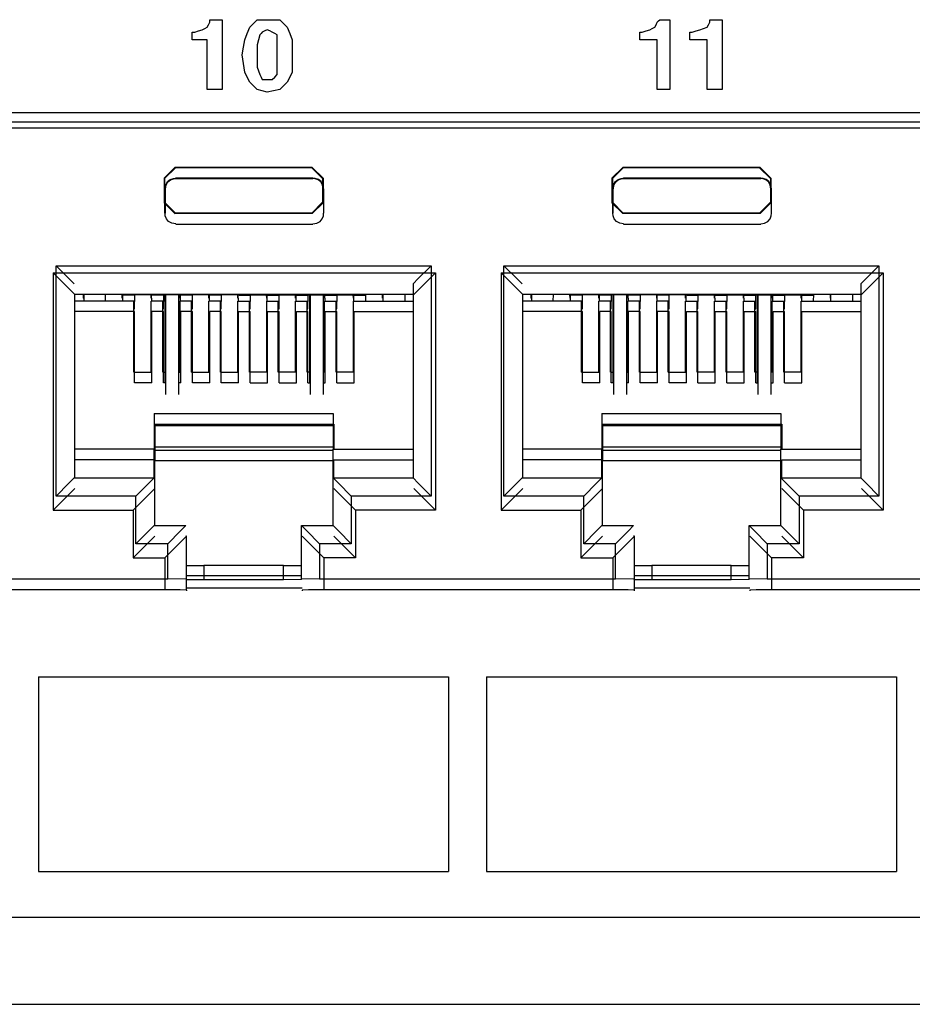
# Paper-space layout 'Layout1' of a CAD drawing. Extents: x 0 to 11, y 0 to 8.5.
# Drawn here: x 3.3 to 3.6, y 3.7 to 4 of the extents above; entities that cross this region are included whole.
import ezdxf

# ---------------------------------------------------------------- set-up
doc = ezdxf.new("R2010")
doc.units = 0
doc.header["$MEASUREMENT"] = 0
doc.layers.add('1', color=7, linetype='Continuous')

psp = doc.layouts.get("Layout1")

# ---------------------------------------------------------------- linework, layer by layer
at = {"layer": '1', "color": 18, "linetype": 'Continuous'}
for p, q in [((3.38549, 4.02592), (3.38592, 4.02679)), ((3.38592, 4.02679), (3.38636, 4.02765)), ((3.38636, 4.02852), (3.38852, 4.02852)), ((3.38636, 4.02808), (3.38636, 4.02852)), ((3.38636, 4.02765), (3.38636, 4.02808)), ((3.38852, 4.02852), (3.39068, 4.02852)), ((3.39068, 4.02852), (3.39068, 4.0164)), ((3.4002, 4.02592), (3.4015, 4.02722)), ((3.4015, 4.02722), (3.4028, 4.02852)), ((3.4028, 4.02852), (3.40453, 4.02852)), ((3.40453, 4.02852), (3.40626, 4.02852)), ((3.40626, 4.02852), (3.40842, 4.02852)), ((3.40842, 4.02852), (3.41059, 4.02852)), ((3.41059, 4.02852), (3.41188, 4.02722)), ((3.41188, 4.02722), (3.41318, 4.02592)), ((3.54039, 4.02592), (3.54082, 4.02679)), ((3.54082, 4.02679), (3.54126, 4.02765)), ((3.54126, 4.02765), (3.54169, 4.02808)), ((3.54169, 4.02808), (3.54212, 4.02852)), ((3.54212, 4.02852), (3.54385, 4.02852)), ((3.54385, 4.02852), (3.54558, 4.02852)), ((3.54558, 4.02852), (3.54558, 4.0164)), ((3.55856, 4.02592), (3.559, 4.02679)), ((3.559, 4.02679), (3.55943, 4.02765)), ((3.55943, 4.02852), (3.56159, 4.02852)), ((3.55943, 4.02808), (3.55943, 4.02852)), ((3.55943, 4.02765), (3.55943, 4.02808)), ((3.56159, 4.02852), (3.56376, 4.02852)), ((3.56376, 4.02852), (3.56376, 4.0164)), ((3.3803, 4.02419), (3.38073, 4.02419)), ((3.3803, 4.02289), (3.3803, 4.02419)), ((3.38073, 4.02419), (3.38116, 4.02419)), ((3.38116, 4.02419), (3.38246, 4.02462)), ((3.38246, 4.02462), (3.38376, 4.02505)), ((3.38376, 4.02505), (3.38462, 4.02549)), ((3.38462, 4.02549), (3.38549, 4.02592)), ((3.39847, 4.02159), (3.39934, 4.02376)), ((3.39934, 4.02376), (3.4002, 4.02592)), ((3.40366, 4.02332), (3.40323, 4.02159)), ((3.4041, 4.02376), (3.40366, 4.02332)), ((3.40453, 4.02419), (3.4041, 4.02376)), ((3.40539, 4.02462), (3.40453, 4.02419)), ((3.40626, 4.02505), (3.40539, 4.02462)), ((3.40712, 4.02462), (3.40626, 4.02505)), ((3.40799, 4.02419), (3.40712, 4.02462)), ((3.40885, 4.02376), (3.40799, 4.02419)), ((3.40972, 4.02332), (3.40885, 4.02376)), ((3.40972, 4.02159), (3.40972, 4.02332)), ((3.41318, 4.02592), (3.41405, 4.02376)), ((3.41405, 4.02376), (3.41491, 4.02159)), ((3.5352, 4.02419), (3.53563, 4.02419)), ((3.5352, 4.02289), (3.5352, 4.02419)), ((3.53563, 4.02419), (3.53606, 4.02419)), ((3.53606, 4.02419), (3.53736, 4.02462)), ((3.53736, 4.02462), (3.53866, 4.02505)), ((3.53866, 4.02505), (3.53953, 4.02549)), ((3.53953, 4.02549), (3.54039, 4.02592)), ((3.55251, 4.02419), (3.55294, 4.02419)), ((3.55251, 4.02289), (3.55251, 4.02419)), ((3.55294, 4.02419), (3.55337, 4.02419)), ((3.55337, 4.02419), (3.55467, 4.02462)), ((3.55467, 4.02462), (3.55597, 4.02505)), ((3.55597, 4.02505), (3.55727, 4.02549)), ((3.55727, 4.02549), (3.55856, 4.02592)), ((3.3803, 4.02159), (3.3803, 4.02289)), ((3.38289, 4.02159), (3.3803, 4.02159)), ((3.38549, 4.02159), (3.38289, 4.02159)), ((3.38549, 4.01294), (3.38549, 4.02159)), ((3.39804, 4.019), (3.39847, 4.02159)), ((3.40323, 4.02159), (3.4028, 4.01986)), ((3.4028, 4.01986), (3.4028, 4.01813)), ((3.40972, 4.01986), (3.40972, 4.02159)), ((3.40972, 4.01813), (3.40972, 4.01986)), ((3.41491, 4.02159), (3.41491, 4.019)), ((3.5352, 4.02159), (3.5352, 4.02289)), ((3.53823, 4.02159), (3.5352, 4.02159)), ((3.54126, 4.02159), (3.53823, 4.02159)), ((3.54126, 4.01294), (3.54126, 4.02159)), ((3.55251, 4.02159), (3.55251, 4.02289)), ((3.55554, 4.02159), (3.55251, 4.02159)), ((3.55856, 4.02159), (3.55554, 4.02159)), ((3.55856, 4.01294), (3.55856, 4.02159)), ((3.39068, 4.0164), (3.39068, 4.00429)), ((3.39761, 4.0164), (3.39804, 4.019)), ((3.39804, 4.01337), (3.39761, 4.0164)), ((3.4028, 4.01813), (3.4028, 4.0164)), ((3.4028, 4.0164), (3.4028, 4.01424)), ((3.40972, 4.0164), (3.40972, 4.01813)), ((3.40972, 4.01424), (3.40972, 4.0164)), ((3.41491, 4.019), (3.41491, 4.0164)), ((3.41491, 4.0164), (3.41491, 4.01337)), ((3.54558, 4.0164), (3.54558, 4.00429)), ((3.56376, 4.0164), (3.56376, 4.00429)), ((3.39847, 4.01034), (3.39804, 4.01337)), ((3.4028, 4.01424), (3.4028, 4.01207)), ((3.40972, 4.01207), (3.40972, 4.01424)), ((3.41491, 4.01337), (3.41491, 4.01034)), ((3.38549, 4.00429), (3.38549, 4.01294)), ((3.39934, 4.00861), (3.39847, 4.01034)), ((3.4028, 4.01207), (3.40323, 4.01078)), ((3.40323, 4.01078), (3.40366, 4.00948)), ((3.40972, 4.01078), (3.40972, 4.01207)), ((3.40972, 4.00948), (3.40972, 4.01078)), ((3.41491, 4.01034), (3.41405, 4.00861)), ((3.54126, 4.00429), (3.54126, 4.01294)), ((3.55856, 4.00429), (3.55856, 4.01294)), ((3.4002, 4.00688), (3.39934, 4.00861)), ((3.4015, 4.00558), (3.4002, 4.00688)), ((3.40366, 4.00948), (3.4041, 4.00861)), ((3.4041, 4.00861), (3.40453, 4.00775)), ((3.40453, 4.00775), (3.40539, 4.00775)), ((3.40539, 4.00775), (3.40626, 4.00775)), ((3.40626, 4.00775), (3.40712, 4.00775)), ((3.40712, 4.00775), (3.40799, 4.00775)), ((3.40799, 4.00775), (3.40885, 4.00861)), ((3.40885, 4.00861), (3.40972, 4.00948)), ((3.41318, 4.00688), (3.41188, 4.00558)), ((3.41405, 4.00861), (3.41318, 4.00688)), ((3.38809, 4.00429), (3.38549, 4.00429)), ((3.39068, 4.00429), (3.38809, 4.00429)), ((3.4028, 4.00429), (3.4015, 4.00558)), ((3.40453, 4.00385), (3.4028, 4.00429)), ((3.40626, 4.00342), (3.40453, 4.00385)), ((3.40842, 4.00385), (3.40626, 4.00342)), ((3.41059, 4.00429), (3.40842, 4.00385)), ((3.41188, 4.00558), (3.41059, 4.00429)), ((3.54342, 4.00429), (3.54126, 4.00429)), ((3.54558, 4.00429), (3.54342, 4.00429)), ((3.56116, 4.00429), (3.55856, 4.00429)), ((3.56376, 4.00429), (3.56116, 4.00429)), ((3.78657, 3.99627), (2.85457, 3.99627)), ((2.85774, 3.99309), (3.78339, 3.99309)), ((3.78, 3.99099), (2.86163, 3.99099)), ((3.37432, 3.97739), (3.37057, 3.97364)), ((3.37074, 3.97347), (3.37449, 3.97721)), ((3.42182, 3.97739), (3.37432, 3.97739)), ((3.37449, 3.97721), (3.37432, 3.97739)), ((3.42164, 3.97721), (3.37449, 3.97721)), ((3.42164, 3.97721), (3.42182, 3.97739)), ((3.42539, 3.97347), (3.42164, 3.97721)), ((3.42182, 3.97739), (3.42557, 3.97364)), ((3.52932, 3.97739), (3.52557, 3.97364)), ((3.52574, 3.97347), (3.52949, 3.97721)), ((3.57682, 3.97739), (3.52932, 3.97739)), ((3.52949, 3.97721), (3.52932, 3.97739)), ((3.57664, 3.97721), (3.52949, 3.97721)), ((3.57664, 3.97721), (3.57682, 3.97739)), ((3.58039, 3.97347), (3.57664, 3.97721)), ((3.57682, 3.97739), (3.58057, 3.97364)), ((3.37057, 3.97364), (3.37057, 3.96514)), ((3.37057, 3.97364), (3.37074, 3.97347)), ((3.37074, 3.97347), (3.37074, 3.96531)), ((3.37109, 3.97129), (3.37176, 3.97246)), ((3.37125, 3.97122), (3.37188, 3.97233)), ((3.37176, 3.97246), (3.37269, 3.9732)), ((3.37188, 3.97233), (3.37277, 3.97304)), ((3.37269, 3.9732), (3.37375, 3.97358)), ((3.37277, 3.97304), (3.37378, 3.97341)), ((3.37375, 3.97358), (3.37457, 3.97366)), ((3.37378, 3.97341), (3.37457, 3.97349)), ((3.37457, 3.97355), (3.37457, 3.97372)), ((3.37457, 3.97372), (3.42207, 3.97372)), ((3.37457, 3.97355), (3.38644, 3.97355)), ((3.38644, 3.97355), (3.39832, 3.97355)), ((3.39832, 3.97355), (3.41019, 3.97355)), ((3.41019, 3.97355), (3.42207, 3.97355)), ((3.42207, 3.97355), (3.42207, 3.97372)), ((3.42289, 3.97358), (3.42207, 3.97366)), ((3.42286, 3.97341), (3.42207, 3.97349)), ((3.42386, 3.97304), (3.42286, 3.97341)), ((3.42394, 3.9732), (3.42289, 3.97358)), ((3.42475, 3.97233), (3.42386, 3.97304)), ((3.42487, 3.97246), (3.42394, 3.9732)), ((3.42538, 3.97122), (3.42475, 3.97233)), ((3.42554, 3.97129), (3.42487, 3.97246)), ((3.42557, 3.97364), (3.42539, 3.97347)), ((3.42539, 3.97347), (3.42539, 3.96531)), ((3.42557, 3.97364), (3.42557, 3.96514)), ((3.52557, 3.97364), (3.52557, 3.96514)), ((3.52557, 3.97364), (3.52574, 3.97347)), ((3.52574, 3.97347), (3.52574, 3.96531)), ((3.52609, 3.97129), (3.52676, 3.97246)), ((3.52625, 3.97122), (3.52688, 3.97233)), ((3.52676, 3.97246), (3.52769, 3.9732)), ((3.52688, 3.97233), (3.52777, 3.97304)), ((3.52769, 3.9732), (3.52875, 3.97358)), ((3.52777, 3.97304), (3.52878, 3.97341)), ((3.52875, 3.97358), (3.52957, 3.97366)), ((3.52878, 3.97341), (3.52957, 3.97349)), ((3.52957, 3.97355), (3.52957, 3.97372)), ((3.52957, 3.97372), (3.57707, 3.97372)), ((3.52957, 3.97355), (3.54144, 3.97355)), ((3.54144, 3.97355), (3.55332, 3.97355)), ((3.55332, 3.97355), (3.56519, 3.97355)), ((3.56519, 3.97355), (3.57707, 3.97355)), ((3.57707, 3.97355), (3.57707, 3.97372)), ((3.57789, 3.97358), (3.57707, 3.97366)), ((3.57786, 3.97341), (3.57707, 3.97349)), ((3.57886, 3.97304), (3.57786, 3.97341)), ((3.57894, 3.9732), (3.57789, 3.97358)), ((3.57975, 3.97233), (3.57886, 3.97304)), ((3.57987, 3.97246), (3.57894, 3.9732)), ((3.58038, 3.97122), (3.57975, 3.97233)), ((3.58054, 3.97129), (3.57987, 3.97246)), ((3.58057, 3.97364), (3.58039, 3.97347)), ((3.58039, 3.97347), (3.58039, 3.96531)), ((3.58057, 3.97364), (3.58057, 3.96514)), ((3.37082, 3.96147), (3.37082, 3.96997)), ((3.37099, 3.96997), (3.37082, 3.96997)), ((3.37087, 3.96997), (3.37109, 3.97129)), ((3.37099, 3.96572), (3.37099, 3.96997)), ((3.37105, 3.96997), (3.37125, 3.97122)), ((3.42559, 3.96997), (3.42538, 3.97122)), ((3.42576, 3.96997), (3.42554, 3.97129)), ((3.42582, 3.96147), (3.42582, 3.96997)), ((3.52582, 3.96147), (3.52582, 3.96997)), ((3.52599, 3.96997), (3.52582, 3.96997)), ((3.52587, 3.96997), (3.52609, 3.97129)), ((3.52599, 3.96572), (3.52599, 3.96997)), ((3.52605, 3.96997), (3.52625, 3.97122)), ((3.58059, 3.96997), (3.58038, 3.97122)), ((3.58076, 3.96997), (3.58054, 3.97129)), ((3.58082, 3.96147), (3.58082, 3.96997)), ((3.37074, 3.96531), (3.37057, 3.96514)), ((3.37449, 3.96156), (3.37074, 3.96531)), ((3.37099, 3.96147), (3.37099, 3.96572)), ((3.42164, 3.96156), (3.42539, 3.96531)), ((3.42539, 3.96531), (3.42557, 3.96514)), ((3.52574, 3.96531), (3.52557, 3.96514)), ((3.52949, 3.96156), (3.52574, 3.96531)), ((3.52599, 3.96147), (3.52599, 3.96572)), ((3.57664, 3.96156), (3.58039, 3.96531)), ((3.58039, 3.96531), (3.58057, 3.96514)), ((3.37057, 3.96514), (3.37432, 3.96139)), ((3.42557, 3.96514), (3.42182, 3.96139)), ((3.52557, 3.96514), (3.52932, 3.96139)), ((3.58057, 3.96514), (3.57682, 3.96139)), ((3.37096, 3.96065), (3.37087, 3.96147)), ((3.37134, 3.95959), (3.37096, 3.96065)), ((3.37208, 3.95866), (3.37134, 3.95959)), ((3.37325, 3.958), (3.37208, 3.95866)), ((3.37432, 3.96139), (3.37449, 3.96156)), ((3.42182, 3.96139), (3.37432, 3.96139)), ((3.42164, 3.96156), (3.37449, 3.96156)), ((3.42182, 3.96139), (3.42164, 3.96156)), ((3.42339, 3.958), (3.42455, 3.95866)), ((3.42455, 3.95866), (3.4253, 3.95959)), ((3.4253, 3.95959), (3.42568, 3.96065)), ((3.42568, 3.96065), (3.42576, 3.96147)), ((3.52596, 3.96065), (3.52587, 3.96147)), ((3.52634, 3.95959), (3.52596, 3.96065)), ((3.52708, 3.95866), (3.52634, 3.95959)), ((3.52825, 3.958), (3.52708, 3.95866)), ((3.52932, 3.96139), (3.52949, 3.96156)), ((3.57682, 3.96139), (3.52932, 3.96139)), ((3.57664, 3.96156), (3.52949, 3.96156)), ((3.57682, 3.96139), (3.57664, 3.96156)), ((3.57839, 3.958), (3.57955, 3.95866)), ((3.57955, 3.95866), (3.5803, 3.95959)), ((3.5803, 3.95959), (3.58068, 3.96065)), ((3.58068, 3.96065), (3.58076, 3.96147)), ((3.58076, 3.96147), (3.58082, 3.96147)), ((3.37457, 3.95778), (3.37325, 3.958)), ((3.37457, 3.95778), (3.37457, 3.95772)), ((3.37457, 3.95772), (3.42207, 3.95772)), ((3.42207, 3.95778), (3.42339, 3.958)), ((3.52957, 3.95778), (3.52825, 3.958)), ((3.52957, 3.95778), (3.52957, 3.95772)), ((3.52957, 3.95772), (3.57707, 3.95772)), ((3.57707, 3.95778), (3.57839, 3.958)), ((3.3376, 3.93885), (3.33318, 3.94326)), ((3.33318, 3.94326), (3.46295, 3.94326)), ((3.33318, 3.86357), (3.33318, 3.94326)), ((3.45853, 3.93885), (3.46295, 3.94326)), ((3.46295, 3.94326), (3.46295, 3.86357)), ((3.4926, 3.93885), (3.48818, 3.94326)), ((3.48818, 3.94326), (3.61795, 3.94326)), ((3.48818, 3.86357), (3.48818, 3.94326)), ((3.61353, 3.93885), (3.61795, 3.94326)), ((3.61795, 3.94326), (3.61795, 3.86357)), ((3.33219, 3.9409), (3.33219, 3.85865)), ((3.33219, 3.9409), (3.33749, 3.9356)), ((3.33219, 3.9409), (3.46444, 3.9409)), ((3.33943, 3.93702), (3.3376, 3.93885)), ((3.4567, 3.93702), (3.45853, 3.93885)), ((3.46444, 3.9409), (3.45914, 3.9356)), ((3.46444, 3.9409), (3.46444, 3.85865)), ((3.48719, 3.9409), (3.48719, 3.85865)), ((3.48719, 3.9409), (3.49249, 3.9356)), ((3.48719, 3.9409), (3.61944, 3.9409)), ((3.49443, 3.93702), (3.4926, 3.93885)), ((3.6117, 3.93702), (3.61353, 3.93885)), ((3.61944, 3.9409), (3.61414, 3.9356)), ((3.61944, 3.9409), (3.61944, 3.85865)), ((3.33749, 3.9356), (3.33969, 3.9334)), ((3.4567, 3.93702), (3.4567, 3.86982)), ((3.45914, 3.9356), (3.45694, 3.9334)), ((3.49249, 3.9356), (3.49469, 3.9334)), ((3.6117, 3.93702), (3.6117, 3.86982)), ((3.61414, 3.9356), (3.61194, 3.9334)), ((3.33969, 3.86982), (3.33969, 3.9334)), ((3.4567, 3.9334), (3.33969, 3.9334)), ((3.3425, 3.9334), (3.3425, 3.93203)), ((3.34275, 3.93203), (3.3425, 3.93203)), ((3.34275, 3.9334), (3.34275, 3.93109)), ((3.35025, 3.93109), (3.35029, 3.9334)), ((3.35607, 3.93203), (3.35604, 3.9334)), ((3.35607, 3.93203), (3.35625, 3.93203)), ((3.35655, 3.93318), (3.35611, 3.9334)), ((3.35627, 3.93109), (3.35623, 3.93334)), ((3.36017, 3.93318), (3.35655, 3.93318)), ((3.36017, 3.93318), (3.36038, 3.93328)), ((3.36032, 3.92836), (3.3604, 3.93328)), ((3.36634, 3.93328), (3.36038, 3.93328)), ((3.36607, 3.93203), (3.36604, 3.93328)), ((3.36607, 3.93203), (3.36625, 3.93203)), ((3.36627, 3.93109), (3.36623, 3.93328)), ((3.36655, 3.93318), (3.36634, 3.93328)), ((3.37017, 3.93318), (3.36655, 3.93318)), ((3.37017, 3.93318), (3.37038, 3.93328)), ((3.37032, 3.92836), (3.3704, 3.93328)), ((3.37634, 3.93328), (3.37038, 3.93328)), ((3.37082, 3.93328), (3.37082, 3.90274)), ((3.37107, 3.93328), (3.37107, 3.89877)), ((3.37557, 3.93328), (3.37557, 3.89877)), ((3.37607, 3.93203), (3.37604, 3.93328)), ((3.37607, 3.93203), (3.37625, 3.93203)), ((3.37627, 3.93109), (3.37623, 3.93328)), ((3.37655, 3.93318), (3.37634, 3.93328)), ((3.38017, 3.93318), (3.37655, 3.93318)), ((3.38017, 3.93318), (3.38038, 3.93328)), ((3.38032, 3.92836), (3.3804, 3.93328)), ((3.38634, 3.93328), (3.38038, 3.93328)), ((3.38607, 3.93203), (3.38604, 3.93328)), ((3.38607, 3.93203), (3.38625, 3.93203)), ((3.38627, 3.93109), (3.38623, 3.93328)), ((3.38655, 3.93318), (3.38634, 3.93328)), ((3.39017, 3.93318), (3.38655, 3.93318)), ((3.39017, 3.93318), (3.39038, 3.93328)), ((3.39032, 3.92836), (3.3904, 3.93328)), ((3.39634, 3.93328), (3.39038, 3.93328)), ((3.39607, 3.93203), (3.39604, 3.93328)), ((3.39607, 3.93203), (3.39625, 3.93203)), ((3.39627, 3.93109), (3.39623, 3.93328)), ((3.39655, 3.93318), (3.39634, 3.93328)), ((3.39655, 3.93318), (3.40008, 3.93318)), ((3.40008, 3.93318), (3.40029, 3.93328)), ((3.40029, 3.93328), (3.40626, 3.93328)), ((3.40032, 3.92836), (3.4004, 3.93328)), ((3.40607, 3.93203), (3.40604, 3.93328)), ((3.40607, 3.93203), (3.40625, 3.93203)), ((3.40627, 3.93109), (3.40623, 3.93328)), ((3.40646, 3.93318), (3.40626, 3.93328)), ((3.40646, 3.93318), (3.41008, 3.93318)), ((3.41008, 3.93318), (3.41029, 3.93328)), ((3.41029, 3.93328), (3.41626, 3.93328)), ((3.41032, 3.92836), (3.4104, 3.93328)), ((3.41607, 3.93203), (3.41604, 3.93328)), ((3.41607, 3.93203), (3.41625, 3.93203)), ((3.41627, 3.93109), (3.41623, 3.93328)), ((3.41646, 3.93318), (3.41626, 3.93328)), ((3.41646, 3.93318), (3.42008, 3.93318)), ((3.42008, 3.93318), (3.42029, 3.93328)), ((3.42029, 3.93328), (3.42626, 3.93328)), ((3.42032, 3.92836), (3.4204, 3.93328)), ((3.42082, 3.93328), (3.42082, 3.90274)), ((3.42107, 3.93328), (3.42107, 3.89877)), ((3.42557, 3.93328), (3.42557, 3.89877)), ((3.42607, 3.93203), (3.42604, 3.93328)), ((3.42607, 3.93203), (3.42625, 3.93203)), ((3.42627, 3.93109), (3.42623, 3.93328)), ((3.42646, 3.93318), (3.42626, 3.93328)), ((3.42646, 3.93318), (3.43008, 3.93318)), ((3.43008, 3.93318), (3.43029, 3.93328)), ((3.43029, 3.93328), (3.43626, 3.93328)), ((3.43032, 3.92836), (3.4304, 3.93328)), ((3.43607, 3.93203), (3.43604, 3.93328)), ((3.43607, 3.93203), (3.43625, 3.93203)), ((3.43627, 3.93109), (3.43623, 3.93328)), ((3.43646, 3.93318), (3.43626, 3.93328)), ((3.43646, 3.93318), (3.44008, 3.93318)), ((3.44008, 3.93318), (3.44052, 3.9334)), ((3.44036, 3.93109), (3.4404, 3.93334)), ((3.44618, 3.93203), (3.44616, 3.9334)), ((3.44618, 3.93203), (3.44637, 3.93203)), ((3.44638, 3.93109), (3.44634, 3.9334)), ((3.45388, 3.9334), (3.45388, 3.93109)), ((3.6117, 3.9334), (3.49469, 3.9334)), ((3.49469, 3.86982), (3.49469, 3.9334)), ((3.4975, 3.9334), (3.4975, 3.93203)), ((3.49776, 3.93203), (3.4975, 3.93203)), ((3.49776, 3.9334), (3.49776, 3.93109)), ((3.50525, 3.93109), (3.50529, 3.9334)), ((3.51107, 3.93203), (3.51104, 3.9334)), ((3.51107, 3.93203), (3.51125, 3.93203)), ((3.51155, 3.93318), (3.51111, 3.9334)), ((3.51127, 3.93109), (3.51123, 3.93334)), ((3.51517, 3.93318), (3.51155, 3.93318)), ((3.51517, 3.93318), (3.51538, 3.93328)), ((3.51532, 3.92836), (3.5154, 3.93328)), ((3.52134, 3.93328), (3.51538, 3.93328)), ((3.52107, 3.93203), (3.52104, 3.93328)), ((3.52107, 3.93203), (3.52125, 3.93203)), ((3.52127, 3.93109), (3.52123, 3.93328)), ((3.52155, 3.93318), (3.52134, 3.93328)), ((3.52517, 3.93318), (3.52155, 3.93318)), ((3.52517, 3.93318), (3.52538, 3.93328)), ((3.52532, 3.92836), (3.5254, 3.93328)), ((3.53134, 3.93328), (3.52538, 3.93328)), ((3.52582, 3.93328), (3.52582, 3.90274)), ((3.52607, 3.93328), (3.52607, 3.89877)), ((3.53057, 3.93328), (3.53057, 3.89877)), ((3.53107, 3.93203), (3.53104, 3.93328)), ((3.53107, 3.93203), (3.53125, 3.93203)), ((3.53127, 3.93109), (3.53123, 3.93328)), ((3.53155, 3.93318), (3.53134, 3.93328)), ((3.53517, 3.93318), (3.53155, 3.93318)), ((3.53517, 3.93318), (3.53538, 3.93328)), ((3.53532, 3.92836), (3.5354, 3.93328)), ((3.54134, 3.93328), (3.53538, 3.93328)), ((3.54107, 3.93203), (3.54104, 3.93328)), ((3.54107, 3.93203), (3.54125, 3.93203)), ((3.54127, 3.93109), (3.54123, 3.93328)), ((3.54155, 3.93318), (3.54134, 3.93328)), ((3.54517, 3.93318), (3.54155, 3.93318)), ((3.54517, 3.93318), (3.54538, 3.93328)), ((3.54532, 3.92836), (3.5454, 3.93328)), ((3.55134, 3.93328), (3.54538, 3.93328)), ((3.55107, 3.93203), (3.55104, 3.93328)), ((3.55107, 3.93203), (3.55125, 3.93203)), ((3.55127, 3.93109), (3.55123, 3.93328)), ((3.55155, 3.93318), (3.55134, 3.93328)), ((3.55155, 3.93318), (3.55508, 3.93318)), ((3.55508, 3.93318), (3.55529, 3.93328)), ((3.55529, 3.93328), (3.56126, 3.93328)), ((3.55532, 3.92836), (3.5554, 3.93328)), ((3.56107, 3.93203), (3.56104, 3.93328)), ((3.56107, 3.93203), (3.56125, 3.93203)), ((3.56127, 3.93109), (3.56123, 3.93328)), ((3.56146, 3.93318), (3.56126, 3.93328)), ((3.56146, 3.93318), (3.56508, 3.93318)), ((3.56508, 3.93318), (3.56529, 3.93328)), ((3.56529, 3.93328), (3.57126, 3.93328)), ((3.56532, 3.92836), (3.5654, 3.93328)), ((3.57107, 3.93203), (3.57104, 3.93328)), ((3.57107, 3.93203), (3.57125, 3.93203)), ((3.57127, 3.93109), (3.57123, 3.93328)), ((3.57146, 3.93318), (3.57126, 3.93328)), ((3.57146, 3.93318), (3.57508, 3.93318)), ((3.57508, 3.93318), (3.57529, 3.93328)), ((3.57529, 3.93328), (3.58126, 3.93328)), ((3.57532, 3.92836), (3.5754, 3.93328)), ((3.57582, 3.93328), (3.57582, 3.90274)), ((3.57607, 3.93328), (3.57607, 3.89877)), ((3.58057, 3.93328), (3.58057, 3.89877)), ((3.58107, 3.93203), (3.58104, 3.93328)), ((3.58107, 3.93203), (3.58125, 3.93203)), ((3.58127, 3.93109), (3.58123, 3.93328)), ((3.58146, 3.93318), (3.58126, 3.93328)), ((3.58146, 3.93318), (3.58508, 3.93318)), ((3.58508, 3.93318), (3.58529, 3.93328)), ((3.58529, 3.93328), (3.59126, 3.93328)), ((3.58532, 3.92836), (3.5854, 3.93328)), ((3.59107, 3.93203), (3.59104, 3.93328)), ((3.59107, 3.93203), (3.59125, 3.93203)), ((3.59127, 3.93109), (3.59123, 3.93328)), ((3.59146, 3.93318), (3.59126, 3.93328)), ((3.59146, 3.93318), (3.59508, 3.93318)), ((3.59508, 3.93318), (3.59552, 3.9334)), ((3.59536, 3.93109), (3.5954, 3.93334)), ((3.60118, 3.93203), (3.60116, 3.9334)), ((3.60118, 3.93203), (3.60137, 3.93203)), ((3.60138, 3.93109), (3.60134, 3.9334)), ((3.60888, 3.9334), (3.60888, 3.93109)), ((3.36007, 3.93109), (3.33969, 3.93109)), ((3.36007, 3.90641), (3.36007, 3.93109)), ((3.36007, 3.92836), (3.36032, 3.92836)), ((3.36607, 3.90641), (3.36607, 3.93109)), ((3.37007, 3.93109), (3.36607, 3.93109)), ((3.37007, 3.90641), (3.37007, 3.93109)), ((3.37007, 3.92836), (3.37032, 3.92836)), ((3.37607, 3.90641), (3.37607, 3.93109)), ((3.38007, 3.93109), (3.37607, 3.93109)), ((3.38007, 3.90641), (3.38007, 3.93109)), ((3.38007, 3.92836), (3.38032, 3.92836)), ((3.38607, 3.90641), (3.38607, 3.93109)), ((3.39007, 3.93109), (3.38607, 3.93109)), ((3.39007, 3.90641), (3.39007, 3.93109)), ((3.39007, 3.92836), (3.39032, 3.92836)), ((3.39607, 3.90641), (3.39607, 3.93109)), ((3.39607, 3.93109), (3.40007, 3.93109)), ((3.40007, 3.90641), (3.40007, 3.93109)), ((3.40007, 3.92836), (3.40032, 3.92836)), ((3.40607, 3.90641), (3.40607, 3.93109)), ((3.40607, 3.93109), (3.41007, 3.93109)), ((3.41007, 3.90641), (3.41007, 3.93109)), ((3.41007, 3.92836), (3.41032, 3.92836)), ((3.41607, 3.90641), (3.41607, 3.93109)), ((3.41607, 3.93109), (3.42007, 3.93109)), ((3.42007, 3.90641), (3.42007, 3.93109)), ((3.42007, 3.92836), (3.42032, 3.92836)), ((3.42607, 3.90641), (3.42607, 3.93109)), ((3.42607, 3.93109), (3.43007, 3.93109)), ((3.43007, 3.90641), (3.43007, 3.93109)), ((3.43007, 3.92836), (3.43032, 3.92836)), ((3.43607, 3.90641), (3.43607, 3.93109)), ((3.43607, 3.93109), (3.4567, 3.93109)), ((3.51507, 3.93109), (3.49469, 3.93109)), ((3.51507, 3.90641), (3.51507, 3.93109)), ((3.51507, 3.92836), (3.51532, 3.92836)), ((3.52107, 3.90641), (3.52107, 3.93109)), ((3.52507, 3.93109), (3.52107, 3.93109)), ((3.52507, 3.90641), (3.52507, 3.93109)), ((3.52507, 3.92836), (3.52532, 3.92836)), ((3.53107, 3.90641), (3.53107, 3.93109)), ((3.53507, 3.93109), (3.53107, 3.93109)), ((3.53507, 3.90641), (3.53507, 3.93109)), ((3.53507, 3.92836), (3.53532, 3.92836)), ((3.54107, 3.90641), (3.54107, 3.93109)), ((3.54507, 3.93109), (3.54107, 3.93109)), ((3.54507, 3.90641), (3.54507, 3.93109)), ((3.54507, 3.92836), (3.54532, 3.92836)), ((3.55107, 3.90641), (3.55107, 3.93109)), ((3.55107, 3.93109), (3.55507, 3.93109)), ((3.55507, 3.90641), (3.55507, 3.93109)), ((3.55507, 3.92836), (3.55532, 3.92836)), ((3.56107, 3.90641), (3.56107, 3.93109)), ((3.56107, 3.93109), (3.56507, 3.93109)), ((3.56507, 3.90641), (3.56507, 3.93109)), ((3.56507, 3.92836), (3.56532, 3.92836)), ((3.57107, 3.90641), (3.57107, 3.93109)), ((3.57107, 3.93109), (3.57507, 3.93109)), ((3.57507, 3.90641), (3.57507, 3.93109)), ((3.57507, 3.92836), (3.57532, 3.92836)), ((3.58107, 3.90641), (3.58107, 3.93109)), ((3.58107, 3.93109), (3.58507, 3.93109)), ((3.58507, 3.90641), (3.58507, 3.93109)), ((3.58507, 3.92836), (3.58532, 3.92836)), ((3.59107, 3.90641), (3.59107, 3.93109)), ((3.59107, 3.93109), (3.6117, 3.93109)), ((3.36032, 3.92742), (3.33969, 3.92742)), ((3.36032, 3.90274), (3.36032, 3.92742)), ((3.37032, 3.92742), (3.36632, 3.92742)), ((3.36632, 3.90274), (3.36632, 3.92742)), ((3.37032, 3.90274), (3.37032, 3.92742)), ((3.38032, 3.92742), (3.37632, 3.92742)), ((3.37632, 3.90274), (3.37632, 3.92742)), ((3.38032, 3.90274), (3.38032, 3.92742)), ((3.39032, 3.92742), (3.38632, 3.92742)), ((3.38632, 3.90274), (3.38632, 3.92742)), ((3.39032, 3.90274), (3.39032, 3.92742)), ((3.39632, 3.90274), (3.39632, 3.92742)), ((3.39632, 3.92742), (3.40032, 3.92742)), ((3.40032, 3.90274), (3.40032, 3.92742)), ((3.40632, 3.90274), (3.40632, 3.92742)), ((3.40632, 3.92742), (3.41032, 3.92742)), ((3.41032, 3.90274), (3.41032, 3.92742)), ((3.41632, 3.92742), (3.42032, 3.92742)), ((3.41632, 3.90274), (3.41632, 3.92742)), ((3.42032, 3.90274), (3.42032, 3.92742)), ((3.42632, 3.92742), (3.43032, 3.92742)), ((3.42632, 3.90274), (3.42632, 3.92742)), ((3.43032, 3.90274), (3.43032, 3.92742)), ((3.43632, 3.92742), (3.4567, 3.92742)), ((3.43632, 3.90274), (3.43632, 3.92742)), ((3.51532, 3.92742), (3.49469, 3.92742)), ((3.51532, 3.90274), (3.51532, 3.92742)), ((3.52132, 3.90274), (3.52132, 3.92742)), ((3.52532, 3.92742), (3.52132, 3.92742)), ((3.52532, 3.90274), (3.52532, 3.92742)), ((3.53532, 3.92742), (3.53132, 3.92742)), ((3.53132, 3.90274), (3.53132, 3.92742)), ((3.53532, 3.90274), (3.53532, 3.92742)), ((3.54132, 3.90274), (3.54132, 3.92742)), ((3.54532, 3.92742), (3.54132, 3.92742)), ((3.54532, 3.90274), (3.54532, 3.92742)), ((3.55132, 3.92742), (3.55532, 3.92742)), ((3.55132, 3.90274), (3.55132, 3.92742)), ((3.55532, 3.90274), (3.55532, 3.92742)), ((3.56132, 3.92742), (3.56532, 3.92742)), ((3.56132, 3.90274), (3.56132, 3.92742)), ((3.56532, 3.90274), (3.56532, 3.92742)), ((3.57132, 3.92742), (3.57532, 3.92742)), ((3.57132, 3.90274), (3.57132, 3.92742)), ((3.57532, 3.90274), (3.57532, 3.92742)), ((3.58132, 3.92742), (3.58532, 3.92742)), ((3.58132, 3.90274), (3.58132, 3.92742)), ((3.58532, 3.90274), (3.58532, 3.92742)), ((3.59132, 3.90274), (3.59132, 3.92742)), ((3.59132, 3.92742), (3.6117, 3.92742)), ((3.36007, 3.90641), (3.36607, 3.90641)), ((3.37007, 3.90641), (3.37082, 3.90641)), ((3.37557, 3.90641), (3.37607, 3.90641)), ((3.38007, 3.90641), (3.38607, 3.90641)), ((3.39007, 3.90641), (3.39607, 3.90641)), ((3.40607, 3.90641), (3.40007, 3.90641)), ((3.41607, 3.90641), (3.41007, 3.90641)), ((3.42082, 3.90641), (3.42007, 3.90641)), ((3.42607, 3.90641), (3.42557, 3.90641)), ((3.43607, 3.90641), (3.43007, 3.90641)), ((3.51507, 3.90641), (3.52107, 3.90641)), ((3.52507, 3.90641), (3.52582, 3.90641)), ((3.53057, 3.90641), (3.53107, 3.90641)), ((3.53507, 3.90641), (3.54107, 3.90641)), ((3.54507, 3.90641), (3.55107, 3.90641)), ((3.56107, 3.90641), (3.55507, 3.90641)), ((3.57107, 3.90641), (3.56507, 3.90641)), ((3.57582, 3.90641), (3.57507, 3.90641)), ((3.58107, 3.90641), (3.58057, 3.90641)), ((3.59107, 3.90641), (3.58507, 3.90641)), ((3.36632, 3.90274), (3.36032, 3.90274)), ((3.37107, 3.90274), (3.37032, 3.90274)), ((3.37632, 3.90274), (3.37557, 3.90274)), ((3.38632, 3.90274), (3.38032, 3.90274)), ((3.39632, 3.90274), (3.39032, 3.90274)), ((3.40032, 3.90274), (3.40632, 3.90274)), ((3.41032, 3.90274), (3.41632, 3.90274)), ((3.42032, 3.90274), (3.42107, 3.90274)), ((3.42557, 3.90274), (3.42632, 3.90274)), ((3.43032, 3.90274), (3.43632, 3.90274)), ((3.52132, 3.90274), (3.51532, 3.90274)), ((3.52607, 3.90274), (3.52532, 3.90274)), ((3.53132, 3.90274), (3.53057, 3.90274)), ((3.54132, 3.90274), (3.53532, 3.90274)), ((3.55132, 3.90274), (3.54532, 3.90274)), ((3.55532, 3.90274), (3.56132, 3.90274)), ((3.56532, 3.90274), (3.57132, 3.90274)), ((3.57532, 3.90274), (3.57607, 3.90274)), ((3.58057, 3.90274), (3.58132, 3.90274)), ((3.58532, 3.90274), (3.59132, 3.90274)), ((3.36707, 3.89213), (3.42907, 3.89213)), ((3.36707, 3.89213), (3.36707, 3.87982)), ((3.42907, 3.89213), (3.42907, 3.87982)), ((3.52207, 3.89213), (3.52207, 3.87982)), ((3.52207, 3.89213), (3.58407, 3.89213)), ((3.58407, 3.89213), (3.58407, 3.87982)), ((3.36732, 3.88846), (3.42932, 3.88846)), ((3.36732, 3.88846), (3.36732, 3.87615)), ((3.36732, 3.88797), (3.42907, 3.88797)), ((3.42932, 3.88846), (3.42932, 3.87982)), ((3.52232, 3.88846), (3.52232, 3.87615)), ((3.52232, 3.88846), (3.58432, 3.88846)), ((3.52232, 3.88797), (3.58407, 3.88797)), ((3.58432, 3.88846), (3.58432, 3.87982)), ((3.42907, 3.8805), (3.36732, 3.8805)), ((3.58407, 3.8805), (3.52232, 3.8805)), ((3.36707, 3.87982), (3.33969, 3.87982)), ((3.36707, 3.86982), (3.36707, 3.87982)), ((3.36732, 3.87944), (3.42907, 3.87944)), ((3.42907, 3.87982), (3.4567, 3.87982)), ((3.42907, 3.86982), (3.42907, 3.87982)), ((3.52207, 3.87982), (3.49469, 3.87982)), ((3.52207, 3.86982), (3.52207, 3.87982)), ((3.52232, 3.87944), (3.58407, 3.87944)), ((3.58407, 3.87982), (3.6117, 3.87982)), ((3.58407, 3.86982), (3.58407, 3.87982)), ((3.36732, 3.87615), (3.33969, 3.87615)), ((3.36732, 3.86615), (3.36732, 3.87615)), ((3.42907, 3.87577), (3.36732, 3.87577)), ((3.42932, 3.86982), (3.42932, 3.87615)), ((3.42932, 3.87615), (3.4567, 3.87615)), ((3.52232, 3.87615), (3.49469, 3.87615)), ((3.52232, 3.86615), (3.52232, 3.87615)), ((3.58407, 3.87577), (3.52232, 3.87577)), ((3.58432, 3.87615), (3.6117, 3.87615)), ((3.58432, 3.86982), (3.58432, 3.87615)), ((3.33943, 3.86982), (3.3376, 3.86799)), ((3.33943, 3.86982), (3.36707, 3.86982)), ((3.36707, 3.86982), (3.36524, 3.86799)), ((3.42907, 3.85332), (3.42907, 3.86982)), ((3.42907, 3.86982), (3.4309, 3.86799)), ((3.42907, 3.86982), (3.4567, 3.86982)), ((3.4567, 3.86982), (3.4567, 3.86982)), ((3.4567, 3.86982), (3.45853, 3.86799)), ((3.49443, 3.86982), (3.4926, 3.86799)), ((3.49443, 3.86982), (3.52207, 3.86982)), ((3.52207, 3.86982), (3.52024, 3.86799)), ((3.58407, 3.86982), (3.5859, 3.86799)), ((3.58407, 3.85332), (3.58407, 3.86982)), ((3.58407, 3.86982), (3.6117, 3.86982)), ((3.6117, 3.86982), (3.61353, 3.86799)), ((3.6117, 3.86982), (3.6117, 3.86982)), ((3.3376, 3.86799), (3.33318, 3.86357)), ((3.36524, 3.86799), (3.36082, 3.86357)), ((3.4309, 3.86799), (3.43532, 3.86357)), ((3.45853, 3.86799), (3.46295, 3.86357)), ((3.4926, 3.86799), (3.48818, 3.86357)), ((3.52024, 3.86799), (3.51582, 3.86357)), ((3.5859, 3.86799), (3.59032, 3.86357)), ((3.61353, 3.86799), (3.61795, 3.86357)), ((3.33219, 3.85865), (3.33749, 3.86395)), ((3.36082, 3.86357), (3.33318, 3.86357)), ((3.33749, 3.86395), (3.33969, 3.86615)), ((3.35982, 3.85865), (3.36512, 3.86395)), ((3.36082, 3.84707), (3.36082, 3.86357)), ((3.36512, 3.86395), (3.36732, 3.86615)), ((3.36732, 3.86615), (3.36707, 3.86615)), ((3.36732, 3.85332), (3.36732, 3.86615)), ((3.43151, 3.86395), (3.42932, 3.86615)), ((3.43682, 3.85865), (3.43151, 3.86395)), ((3.46295, 3.86357), (3.43532, 3.86357)), ((3.43532, 3.86357), (3.43532, 3.84707)), ((3.45914, 3.86395), (3.45694, 3.86615)), ((3.46444, 3.85865), (3.45914, 3.86395)), ((3.48719, 3.85865), (3.49249, 3.86395)), ((3.51582, 3.86357), (3.48818, 3.86357)), ((3.49249, 3.86395), (3.49469, 3.86615)), ((3.51482, 3.85865), (3.52012, 3.86395)), ((3.51582, 3.84707), (3.51582, 3.86357)), ((3.52012, 3.86395), (3.52232, 3.86615)), ((3.52232, 3.86615), (3.52207, 3.86615)), ((3.52232, 3.85332), (3.52232, 3.86615)), ((3.58651, 3.86395), (3.58432, 3.86615)), ((3.59182, 3.85865), (3.58651, 3.86395)), ((3.61795, 3.86357), (3.59032, 3.86357)), ((3.59032, 3.86357), (3.59032, 3.84707)), ((3.61414, 3.86395), (3.61194, 3.86615)), ((3.61944, 3.85865), (3.61414, 3.86395)), ((3.33219, 3.85865), (3.35982, 3.85865)), ((3.35982, 3.85865), (3.35982, 3.84215)), ((3.43682, 3.85865), (3.43682, 3.84215)), ((3.46444, 3.85865), (3.43682, 3.85865)), ((3.48719, 3.85865), (3.51482, 3.85865)), ((3.51482, 3.85865), (3.51482, 3.84215)), ((3.59182, 3.85865), (3.59182, 3.84215)), ((3.61944, 3.85865), (3.59182, 3.85865)), ((3.36707, 3.85332), (3.36524, 3.85149)), ((3.36707, 3.85332), (3.37807, 3.85332)), ((3.37807, 3.85332), (3.37624, 3.85149)), ((3.41807, 3.83483), (3.41807, 3.85332)), ((3.41807, 3.85332), (3.4199, 3.85149)), ((3.41807, 3.85332), (3.42907, 3.85332)), ((3.42907, 3.85332), (3.4309, 3.85149)), ((3.52207, 3.85332), (3.52024, 3.85149)), ((3.52207, 3.85332), (3.53307, 3.85332)), ((3.53307, 3.85332), (3.53124, 3.85149)), ((3.57307, 3.85332), (3.5749, 3.85149)), ((3.57307, 3.85332), (3.58407, 3.85332)), ((3.57307, 3.83483), (3.57307, 3.85332)), ((3.58407, 3.85332), (3.5859, 3.85149)), ((3.36524, 3.85149), (3.36082, 3.84707)), ((3.36512, 3.84745), (3.36732, 3.84965)), ((3.37624, 3.85149), (3.37182, 3.84707)), ((3.37832, 3.84965), (3.37612, 3.84745)), ((3.37832, 3.84965), (3.37807, 3.84965)), ((3.37832, 3.83101), (3.37832, 3.84965)), ((3.41832, 3.84965), (3.42051, 3.84745)), ((3.4199, 3.85149), (3.42432, 3.84707)), ((3.43151, 3.84745), (3.42932, 3.84965)), ((3.4309, 3.85149), (3.43532, 3.84707)), ((3.52024, 3.85149), (3.51582, 3.84707)), ((3.52012, 3.84745), (3.52232, 3.84965)), ((3.53124, 3.85149), (3.52682, 3.84707)), ((3.53332, 3.84965), (3.53112, 3.84745)), ((3.53332, 3.84965), (3.53307, 3.84965)), ((3.53332, 3.83101), (3.53332, 3.84965)), ((3.57332, 3.84965), (3.57551, 3.84745)), ((3.5749, 3.85149), (3.57932, 3.84707)), ((3.58651, 3.84745), (3.58432, 3.84965)), ((3.5859, 3.85149), (3.59032, 3.84707)), ((3.35982, 3.84215), (3.36512, 3.84745)), ((3.37182, 3.84707), (3.36082, 3.84707)), ((3.37612, 3.84745), (3.37082, 3.84215)), ((3.37182, 3.83494), (3.37182, 3.84707)), ((3.42051, 3.84745), (3.42582, 3.84215)), ((3.42432, 3.84707), (3.42432, 3.83494)), ((3.43532, 3.84707), (3.42432, 3.84707)), ((3.43682, 3.84215), (3.43151, 3.84745)), ((3.51482, 3.84215), (3.52012, 3.84745)), ((3.52682, 3.84707), (3.51582, 3.84707)), ((3.53112, 3.84745), (3.52582, 3.84215)), ((3.52682, 3.83494), (3.52682, 3.84707)), ((3.57551, 3.84745), (3.58082, 3.84215)), ((3.57932, 3.84707), (3.57932, 3.83494)), ((3.59032, 3.84707), (3.57932, 3.84707)), ((3.59182, 3.84215), (3.58651, 3.84745)), ((3.35982, 3.84215), (3.37082, 3.84215)), ((3.37082, 3.84215), (3.37082, 3.83114)), ((3.37832, 3.83957), (3.38057, 3.83957)), ((3.38057, 3.83957), (3.38432, 3.83957)), ((3.41182, 3.83957), (3.38432, 3.83957)), ((3.38432, 3.83957), (3.38432, 3.83451)), ((3.41182, 3.83957), (3.41624, 3.83957)), ((3.41182, 3.83451), (3.41182, 3.83957)), ((3.41624, 3.83957), (3.41807, 3.83957)), ((3.42582, 3.84215), (3.42582, 3.83114)), ((3.43682, 3.84215), (3.42582, 3.84215)), ((3.51482, 3.84215), (3.52582, 3.84215)), ((3.52582, 3.84215), (3.52582, 3.83114)), ((3.53332, 3.83957), (3.53557, 3.83957)), ((3.53557, 3.83957), (3.53932, 3.83957)), ((3.56682, 3.83957), (3.53932, 3.83957)), ((3.53932, 3.83957), (3.53932, 3.83451)), ((3.56682, 3.83957), (3.57124, 3.83957)), ((3.56682, 3.83451), (3.56682, 3.83957)), ((3.57124, 3.83957), (3.57307, 3.83957)), ((3.59182, 3.84215), (3.58082, 3.84215)), ((3.58082, 3.84215), (3.58082, 3.83114)), ((3.41807, 3.8359), (3.37832, 3.8359)), ((3.57307, 3.8359), (3.53332, 3.8359)), ((3.26932, 3.83494), (3.37182, 3.83494)), ((3.37807, 3.83483), (3.37182, 3.83494)), ((3.38432, 3.83451), (3.37832, 3.83459)), ((3.41182, 3.83451), (3.38432, 3.83451)), ((3.41807, 3.83462), (3.41182, 3.83451)), ((3.42432, 3.83494), (3.41807, 3.83483)), ((3.41807, 3.83462), (3.41807, 3.83483)), ((3.42432, 3.83494), (3.52682, 3.83494)), ((3.53307, 3.83483), (3.52682, 3.83494)), ((3.53932, 3.83451), (3.53332, 3.83459)), ((3.56682, 3.83451), (3.53932, 3.83451)), ((3.57307, 3.83462), (3.56682, 3.83451)), ((3.57932, 3.83494), (3.57307, 3.83483)), ((3.57307, 3.83462), (3.57307, 3.83483)), ((3.57932, 3.83494), (3.68182, 3.83494)), ((3.37082, 3.83114), (3.27082, 3.83114)), ((3.37612, 3.83111), (3.37082, 3.83114)), ((3.37832, 3.83101), (3.37612, 3.83111)), ((3.37831, 3.83177), (3.41831, 3.83177)), ((3.37832, 3.83101), (3.37832, 3.83072)), ((3.42051, 3.83111), (3.41832, 3.83101)), ((3.41832, 3.83101), (3.41832, 3.83072)), ((3.42582, 3.83114), (3.42051, 3.83111)), ((3.52582, 3.83114), (3.42582, 3.83114)), ((3.53112, 3.83111), (3.52582, 3.83114)), ((3.53332, 3.83101), (3.53112, 3.83111)), ((3.53331, 3.83177), (3.57331, 3.83177)), ((3.53332, 3.83072), (3.53332, 3.83101)), ((3.57551, 3.83111), (3.57332, 3.83101)), ((3.57332, 3.83101), (3.57332, 3.83072)), ((3.58082, 3.83114), (3.57551, 3.83111)), ((3.68082, 3.83114), (3.58082, 3.83114)), ((3.32711, 3.80102), (3.46903, 3.80102)), ((3.32711, 3.80102), (3.32711, 3.73352)), ((3.46903, 3.80102), (3.46903, 3.73352)), ((3.48211, 3.80102), (3.48211, 3.73352)), ((3.48211, 3.80102), (3.62403, 3.80102)), ((3.62403, 3.80102), (3.62403, 3.73352)), ((3.32711, 3.73352), (3.46903, 3.73352)), ((3.48211, 3.73352), (3.62403, 3.73352)), ((6.04894, 3.71757), (1.66269, 3.71757)), ((1.67769, 3.68757), (6.03394, 3.68757))]:
    psp.add_line(p, q, dxfattribs=at)

doc.saveas('drawing.dxf')
